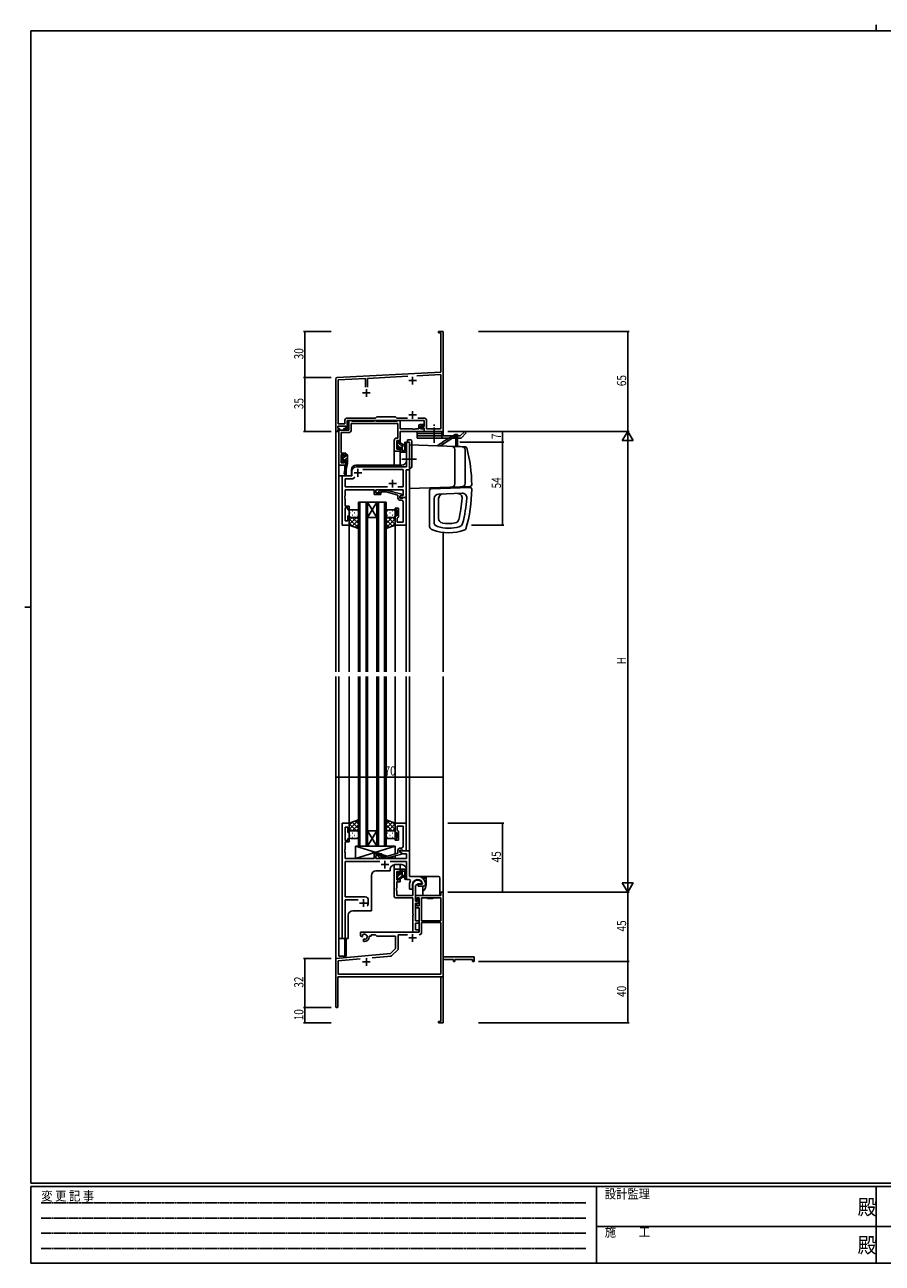
# Model space of a CAD drawing. Extents: x 0 to 1133, y 0 to 806.
# Drawn here: x 0 to 558, y 0 to 806 of the extents above; entities that cross this region are included whole.
import ezdxf

# ---------------------------------------------------------------- set-up
doc = ezdxf.new("R2010")
doc.units = 0
doc.linetypes.add('HIDDEN', pattern=[0.375, 0.25, -0.125])
doc.linetypes.add('YCENTER_1', pattern=[13, 10, -1, 1, -1])
for name, color, linetype in [('YKK_11', 7, 'CONTINUOUS'), ('YKK_12', 2, 'CONTINUOUS'), ('YKK_13', 4, 'CONTINUOUS'), ('YKK_D', 6, 'CONTINUOUS'), ('YKK_ZWAK', 7, 'CONTINUOUS')]:
    doc.layers.add(name, color=color, linetype=linetype)
doc.styles.get("Standard").update_dxf_attribs({"font": 'ROMANS.SHX', "bigfont": 'EXTFONT.SHX'})
doc.styles.add('YKK_OSSTYLE1', font='romans.shx', dxfattribs={"width": 0.9, "bigfont": 'EXTFONT.SHX'})

# ---------------------------------------------------------------- blocks, each defined once
blk = doc.blocks.new('A201')
at = {"layer": 'YKK_ZWAK', "color": 8, "linetype": 'Continuous'}
blk.add_line((296.01, 412), (296.01, 410), dxfattribs=at)
at = {"layer": 'YKK_ZWAK', "color": 254, "linetype": 'Continuous'}
for p, q in [((571, 410), (21, 410)), ((21, 35), (21, 410)), ((19, 222.5), (21, 222.5)), ((571, 35), (21, 35)), ((544, 34), (21, 34)), ((21, 9), (21, 34)), ((205, 34), (205, 9)), ((296, 34), (296, 9)), ((21, 9), (544, 9))]:
    blk.add_line(p, q, dxfattribs=at)
at = {"layer": 'YKK_ZWAK', "color": 131, "linetype": 'HIDDEN'}
for p, q in [((24.28, 28.63), (201.57, 28.63)), ((24.28, 23.68), (201.57, 23.68)), ((24.28, 18.74), (201.57, 18.74)), ((24.28, 13.79), (201.57, 13.79))]:
    blk.add_line(p, q, dxfattribs=at)
at = {"layer": 'YKK_ZWAK', "color": 131, "linetype": 'Continuous'}
for p, q in [((205, 21), (297, 21)), ((297, 21), (389, 21))]:
    blk.add_line(p, q, dxfattribs=at)
at = {"layer": 'YKK_ZWAK', "color": 131, "linetype": 'Continuous', "style": 'YKK_OSSTYLE1', "width": 0.9}
for s, p in [('変 更 記 事', (24.37, 29.39)), ('設計監理', (207.69, 30.05)), ('施\u3000\u3000工', (207.69, 17.68))]:
    blk.add_text(s, height=3, dxfattribs=at).set_placement(p)
at = {"layer": 'YKK_ZWAK', "color": 254, "linetype": 'Continuous', "style": 'YKK_OSSTYLE1', "width": 0.9}
for p in [(289.94, 24.75), (289.94, 12.37)]:
    blk.add_text('殿', height=5, dxfattribs=at).set_placement(p)

msp = doc.modelspace()

# ---------------------------------------------------------------- linework, layer by layer
at = {"layer": 'YKK_11', "color": 0, "linetype": 'ByBlock', "lineweight": -2}
for p, q in [((269.3, 605.52), (269.3, 606.42)), ((269.3, 606.42), (272.3, 606.42)), ((270.67, 605.52), (269.3, 605.52)), ((270.67, 580.01), (270.67, 605.52)), ((272.3, 606.42), (272.3, 587.38)), ((272.3, 587.38), (272.18, 587.2)), ((272.18, 587.2), (272.18, 586.65)), ((272.18, 586.65), (272.3, 586.47)), ((272.3, 586.38), (272.18, 586.2)), ((272.18, 586.2), (272.18, 585.65)), ((272.18, 585.65), (272.3, 585.47)), ((272.3, 586.47), (272.3, 586.38)), ((272.3, 585.47), (272.3, 541.42)), ((202.3, 541.42), (202.3, 575.48)), ((203.25, 576.47), (270.67, 580.01)), ((203.93, 574.88), (221.65, 575.81)), ((203.93, 546.35), (203.93, 574.88)), ((221.65, 575.81), (221.65, 570.12)), ((222.95, 575.87), (249.16, 577.25)), ((222.95, 570.12), (222.95, 575.87)), ((255.12, 577.56), (270.67, 578.38)), ((255.12, 577.56), (270.67, 578.38)), ((270.67, 578.38), (270.67, 543.05)), ((208.17, 548.25), (208.17, 546.35)), ((259.8, 548.42), (209.8, 548.42)), ((209.8, 548.42), (209.8, 542.42)), ((228.23, 550.05), (209.97, 550.05)), ((212.43, 548.42), (210.8, 548.42)), ((210.8, 548.42), (210.8, 542.22)), ((212.8, 548.05), (212.43, 548.42)), ((227.4, 548.22), (227.1, 548.05)), ((228.4, 548.22), (227.4, 548.22)), ((229.1, 550.92), (228.23, 550.05)), ((228.69, 548.05), (228.4, 548.22)), ((241.3, 550.92), (229.1, 550.92)), ((242.17, 550.05), (241.3, 550.92)), ((248.95, 550.05), (242.17, 550.05)), ((242.67, 548.42), (242.3, 548.05)), ((244.3, 548.42), (242.67, 548.42)), ((244.3, 543.05), (244.3, 548.42)), ((259.63, 550.05), (255.65, 550.05)), ((259.8, 544.62), (259.8, 548.42)), ((261.43, 543.05), (261.43, 548.25)), ((203.6, 541.42), (202.3, 541.42)), ((208.8, 544.72), (203.6, 544.72)), ((203.6, 544.72), (203.6, 543.22)), ((203.6, 543.22), (204.7, 543.22)), ((204.7, 542.42), (203.6, 542.42)), ((203.6, 542.42), (203.6, 541.42)), ((208.17, 546.35), (203.93, 546.35)), ((204.3, 542.22), (204.3, 519.42)), ((210.8, 542.22), (204.3, 542.22)), ((204.7, 543.22), (204.7, 542.42)), ((205.93, 527.22), (205.93, 540.59)), ((205.93, 540.59), (210.63, 540.59)), ((207.7, 542.42), (207.7, 543.22)), ((207.7, 543.22), (208.8, 543.22)), ((209.8, 542.42), (207.7, 542.42)), ((208.8, 543.22), (208.8, 544.72)), ((212.43, 546.42), (242.67, 546.42)), ((212.43, 542.39), (212.43, 546.42)), ((227.1, 548.05), (212.8, 548.05)), ((242.3, 548.05), (228.69, 548.05)), ((242.67, 546.42), (242.67, 537.02)), ((252.34, 543.05), (244.3, 543.05)), ((244.3, 541.42), (259.8, 541.42)), ((244.3, 534.22), (244.3, 541.42)), ((252.52, 542.93), (252.34, 543.05)), ((253.07, 542.93), (252.52, 542.93)), ((253.26, 543.05), (253.07, 542.93)), ((253.34, 543.05), (253.26, 543.05)), ((253.52, 542.93), (253.34, 543.05)), ((254.07, 542.93), (253.52, 542.93)), ((254.26, 543.05), (254.07, 542.93)), ((256.3, 543.05), (254.26, 543.05)), ((256.3, 544.92), (256.3, 543.05)), ((259.5, 545.92), (257.3, 545.92)), ((257.5, 543.05), (257.5, 544.72)), ((257.5, 544.72), (259.5, 544.72)), ((259.8, 543.05), (257.5, 543.05)), ((258, 543.42), (258, 544.62)), ((258, 544.62), (259.8, 544.62)), ((259.8, 543.42), (258, 543.42)), ((259.5, 544.72), (259.5, 545.92)), ((259.8, 541.42), (259.8, 543.42)), ((259.8, 541.42), (259.8, 543.05)), ((272.3, 541.42), (259.8, 541.42)), ((270.67, 543.05), (261.43, 543.05)), ((240.4, 535.52), (240.4, 528.42)), ((242.67, 537.02), (241.9, 537.02)), ((242.03, 529.92), (242.03, 535.39)), ((242.03, 535.39), (243.5, 535.39)), ((243.5, 535.39), (243.5, 534.22)), ((243.5, 534.22), (244.3, 534.22)), ((208.9, 527.22), (205.93, 527.22)), ((205.93, 526.42), (208.1, 526.42)), ((205.93, 520.92), (205.93, 526.42)), ((208.1, 526.42), (208.1, 525.32)), ((208.1, 525.32), (208.9, 525.32)), ((208.9, 525.32), (208.9, 527.22)), ((240.4, 528.42), (244.3, 528.42)), ((243.5, 529.92), (242.03, 529.92)), ((243.5, 531.22), (243.5, 529.92)), ((244.3, 531.22), (243.5, 531.22)), ((244.3, 528.42), (244.3, 531.22)), ((204.3, 519.42), (208.9, 519.42)), ((208.1, 520.92), (205.93, 520.92)), ((208.9, 522.32), (208.1, 522.32)), ((208.1, 522.32), (208.1, 520.92)), ((208.9, 519.42), (208.9, 522.32)), ((240.4, 256.42), (244.3, 256.42)), ((240.4, 238.79), (240.4, 256.42)), ((243.5, 254.92), (242.03, 254.92)), ((242.03, 254.92), (242.03, 249.52)), ((243.5, 253.62), (243.5, 254.92)), ((244.3, 253.62), (243.5, 253.62)), ((243.5, 249.52), (243.5, 250.62)), ((243.5, 250.62), (244.3, 250.62)), ((244.3, 256.42), (244.3, 253.62)), ((244.3, 250.62), (244.3, 248.32)), ((242.03, 244.38), (241.91, 244.2)), ((241.91, 244.2), (241.91, 243.65)), ((241.91, 243.65), (242.03, 243.47)), ((242.03, 243.38), (241.91, 243.2)), ((241.91, 243.2), (241.91, 242.65)), ((241.91, 242.65), (242.03, 242.47)), ((242.03, 249.52), (243.5, 249.52)), ((244.3, 248.32), (242.03, 248.32)), ((242.03, 248.32), (242.03, 244.38)), ((242.03, 243.47), (242.03, 243.38)), ((242.03, 242.47), (242.03, 239.42)), ((252.6, 239.42), (252.6, 246.42)), ((255.9, 246.92), (254.23, 245.96)), ((254.23, 245.96), (254.23, 241.43)), ((258.18, 246.92), (255.9, 246.92)), ((258.46, 247.31), (258.18, 246.92)), ((252.6, 237.79), (241.4, 237.79)), ((242.03, 239.42), (252.6, 239.42)), ((252.6, 227.38), (252.6, 237.79)), ((254.23, 241.43), (254.3, 239.42)), ((270.67, 239.42), (254.3, 239.42)), ((254.3, 239.42), (254.3, 236.62)), ((254.3, 239.42), (254.3, 235.62)), ((254.3, 236.62), (255.1, 236.62)), ((254.3, 235.62), (255.5, 235.62)), ((256.3, 234.42), (254.3, 234.42)), ((254.3, 234.42), (254.3, 222.92)), ((255.1, 236.62), (255.1, 237.79)), ((255.1, 237.79), (256.6, 237.79)), ((255.5, 236.72), (256, 237.22)), ((255.5, 235.62), (255.5, 236.72)), ((256, 237.22), (256.3, 236.92)), ((256.3, 236.92), (256.3, 234.42)), ((256.6, 237.79), (256.6, 232.52)), ((270.67, 237.79), (258.23, 237.79)), ((258.23, 237.79), (258.23, 222.92)), ((258.23, 237.79), (258.23, 222.92)), ((272.3, 241.42), (270.67, 241.42)), ((270.67, 241.42), (270.67, 239.42)), ((270.67, 222.92), (270.67, 237.79)), ((272.3, 199.42), (272.3, 241.42)), ((252.72, 227.2), (252.6, 227.38)), ((252.6, 226.47), (252.72, 226.65)), ((252.6, 215.42), (252.6, 226.47)), ((252.72, 226.65), (252.72, 227.2)), ((255.1, 233.62), (254.3, 233.62)), ((254.3, 233.62), (254.3, 231.32)), ((254.3, 231.32), (256.6, 231.32)), ((255.1, 232.52), (255.1, 233.62)), ((256.6, 232.52), (255.1, 232.52)), ((256.6, 231.32), (256.6, 215.42)), ((256.6, 221.29), (254.23, 221.29)), ((254.23, 221.29), (254.23, 217.05)), ((254.3, 222.92), (256.6, 222.92)), ((256.6, 222.92), (256.6, 221.29)), ((258.23, 222.92), (270.67, 222.92)), ((270.67, 221.72), (258.23, 221.72)), ((258.23, 221.72), (258.23, 215.39)), ((270.67, 188.05), (270.67, 221.72)), ((256.6, 215.42), (218.5, 215.42)), ((218.5, 215.42), (218.5, 213.06)), ((218.5, 213.06), (219.4, 212.54)), ((219.4, 212.54), (219.75, 212.74)), ((219.77, 213.25), (219.73, 213.71)), ((219.75, 212.74), (219.77, 213.25)), ((220.65, 211.18), (220.3, 210.98)), ((220.3, 210.98), (220.3, 209.42)), ((221.1, 210.95), (220.65, 211.18)), ((221.48, 210.69), (221.1, 210.95)), ((224, 212.42), (224, 212.92)), ((224, 212.92), (225.3, 212.92)), ((225.3, 213.79), (228.23, 213.79)), ((225.3, 212.92), (225.3, 213.79)), ((228.23, 213.79), (229.1, 212.92)), ((229.1, 212.92), (241.3, 212.92)), ((241.3, 212.92), (241.3, 204.92)), ((242.93, 213.79), (242.93, 204.66)), ((248.95, 213.79), (242.93, 213.79)), ((256.3, 215.42), (252.6, 215.42)), ((254.23, 217.05), (256.3, 217.05)), ((256.3, 217.05), (256.3, 215.42)), ((237.91, 201.54), (202.3, 198.42)), ((220.3, 209.42), (221, 209.42)), ((241.3, 204.92), (237.91, 201.54)), ((242.64, 203.96), (238.91, 200.23)), ((202.3, 198.42), (202.3, 167.12)), ((218.15, 198.17), (203.93, 196.93)), ((218.15, 198.17), (203.93, 196.93)), ((203.93, 196.93), (203.93, 188.05)), ((238.29, 199.94), (226.03, 198.86)), ((292.3, 199.42), (272.3, 199.42)), ((272.3, 177.38), (272.3, 197.79)), ((272.3, 197.79), (279, 197.79)), ((279, 197.79), (279, 196.42)), ((279, 196.42), (279.8, 196.42)), ((279.8, 196.42), (279.8, 197.79)), ((279.8, 197.79), (291.4, 197.79)), ((291.4, 197.79), (291.4, 196.42)), ((291.4, 196.42), (292.3, 196.42)), ((292.3, 196.42), (292.3, 199.42)), ((203.7, 186.42), (270.67, 186.42)), ((203.7, 167.12), (203.7, 186.42)), ((203.93, 188.05), (270.67, 188.05)), ((270.67, 186.42), (270.67, 157.32)), ((272.18, 177.2), (272.3, 177.38)), ((272.18, 176.65), (272.18, 177.2)), ((272.3, 176.47), (272.18, 176.65)), ((272.18, 176.2), (272.3, 176.38)), ((272.18, 175.65), (272.18, 176.2)), ((272.3, 175.47), (272.18, 175.65)), ((272.3, 176.38), (272.3, 176.47)), ((272.3, 156.42), (272.3, 175.47)), ((270.67, 157.32), (269.3, 157.32)), ((269.3, 157.32), (269.3, 156.42)), ((269.3, 156.42), (272.3, 156.42))]:
    msp.add_line(p, q, dxfattribs=at)
at = {"layer": 'YKK_11', "color": 2}
for p, q in [((249.8, 574.42), (254.8, 574.42)), ((252.3, 576.92), (252.3, 571.92)), ((219.8, 566.42), (224.8, 566.42)), ((222.3, 568.92), (222.3, 563.92)), ((249.8, 552.12), (254.8, 552.12)), ((252.3, 554.62), (252.3, 549.62)), ((216.8, 516.92), (216.8, 511.92)), ((214.3, 514.42), (219.3, 514.42)), ((239.3, 509.92), (239.3, 504.92)), ((236.8, 507.42), (241.8, 507.42)), ((231.8, 259.42), (236.8, 259.42)), ((234.3, 261.92), (234.3, 256.92)), ((217.8, 234.42), (222.8, 234.42)), ((220.3, 236.92), (220.3, 231.92)), ((249.8, 211.72), (254.8, 211.72)), ((252.3, 214.22), (252.3, 209.22)), ((219.8, 196.12), (224.8, 196.12)), ((222.3, 198.62), (222.3, 193.62))]:
    msp.add_line(p, q, dxfattribs=at)
at = {"layer": 'YKK_11', "color": 0, "linetype": 'ByBlock'}
for p, q in [((250.3, 534.42), (248.37, 534.42)), ((248.37, 534.42), (248.37, 523.88)), ((250.3, 516.42), (250.3, 534.42)), ((248.37, 518.42), (215.8, 518.42)), ((246.17, 516.49), (220.04, 516.49)), ((246.17, 505.35), (246.17, 516.49)), ((248.1, 498.42), (248.1, 516.42)), ((248.1, 516.42), (250.3, 516.42)), ((248.37, 523.88), (248.49, 523.7)), ((248.49, 523.15), (248.37, 522.97)), ((248.37, 522.97), (248.37, 518.42)), ((248.49, 523.7), (248.49, 523.15)), ((212.8, 512.42), (206.5, 512.42)), ((206.5, 512.42), (206.5, 480.42)), ((213.5, 510.49), (208.43, 510.49)), ((208.43, 510.49), (208.43, 505.35)), ((212.8, 515.42), (212.8, 512.42)), ((214.66, 511.65), (213.5, 510.49)), ((214.66, 511.65), (213.5, 510.49)), ((208.43, 505.35), (235.95, 505.35)), ((208.43, 499.38), (208.43, 503.42)), ((208.43, 503.42), (227.4, 503.42)), ((227.4, 503.42), (227.4, 500.42)), ((227.4, 500.42), (231.6, 500.42)), ((228.4, 501.42), (228.4, 503.42)), ((228.4, 503.42), (246.17, 503.42)), ((231.6, 501.42), (228.4, 501.42)), ((230.47, 502.45), (231.25, 503.22)), ((231.25, 503.22), (235.2, 503.22)), ((231.75, 502.02), (231.32, 501.6)), ((231.6, 500.42), (231.6, 501.42)), ((235.04, 502.02), (231.75, 502.02)), ((242.8, 499.95), (235.04, 502.02)), ((235.2, 503.22), (245.3, 500.52)), ((242.65, 505.35), (246.17, 505.35)), ((242.8, 498.12), (242.8, 499.95)), ((245.3, 499.92), (244.1, 499.22)), ((244.96, 499.72), (244.1, 499.22)), ((246.17, 499.72), (244.96, 499.72)), ((245.3, 500.52), (245.3, 499.92)), ((246.17, 503.42), (246.17, 499.72)), ((208.31, 499.2), (208.43, 499.38)), ((208.31, 498.65), (208.31, 499.2)), ((208.43, 498.47), (208.31, 498.65)), ((208.31, 498.2), (208.43, 498.38)), ((208.31, 497.65), (208.31, 498.2)), ((208.43, 497.47), (208.31, 497.65)), ((208.43, 498.38), (208.43, 498.47)), ((208.43, 492.62), (208.43, 497.47)), ((211.1, 492.62), (208.43, 492.62)), ((211.1, 490.42), (211.1, 492.62)), ((244.1, 499.22), (244.1, 498.42)), ((244.1, 499.22), (244.1, 497.92)), ((244.1, 498.42), (248.1, 498.42)), ((244.1, 497.92), (245.9, 497.92)), ((245.17, 496.62), (244.3, 496.62)), ((245.9, 497.92), (246.1, 498.12)), ((246.1, 498.12), (246.4, 498.42)), ((246.17, 494.38), (246.17, 495.62)), ((246.29, 494.2), (246.17, 494.38)), ((246.17, 493.47), (246.29, 493.65)), ((246.17, 493.38), (246.17, 493.47)), ((246.29, 493.2), (246.17, 493.38)), ((246.17, 492.47), (246.29, 492.65)), ((246.17, 482.35), (246.17, 492.47)), ((246.29, 493.65), (246.29, 494.2)), ((246.29, 492.65), (246.29, 493.2)), ((246.4, 498.42), (248.1, 498.42)), ((248.1, 498.42), (248.1, 480.42)), ((208.43, 483.12), (208.43, 491.62)), ((208.43, 491.62), (210.1, 491.62)), ((210.1, 491.62), (210.1, 490.42)), ((210.1, 490.42), (211.1, 490.42)), ((211.1, 486.42), (210.1, 486.42)), ((210.1, 486.42), (210.1, 483.12)), ((211.1, 480.42), (211.1, 486.42)), ((241.1, 490.42), (241.1, 491.42)), ((241.1, 491.42), (243.1, 491.42)), ((242.1, 490.42), (241.1, 490.42)), ((241.1, 480.42), (241.1, 486.42)), ((241.1, 486.42), (242.1, 486.42)), ((242.1, 486.42), (242.1, 490.42)), ((242.6, 485.12), (242.4, 484.92)), ((242.4, 484.92), (242.4, 482.35)), ((243.1, 485.62), (242.6, 485.12)), ((243.1, 491.42), (243.1, 485.62)), ((206.5, 480.42), (211.1, 480.42)), ((210.1, 483.12), (208.43, 483.12)), ((248.1, 480.42), (241.1, 480.42)), ((242.4, 482.35), (246.17, 482.35)), ((211.1, 286.42), (206.5, 286.42)), ((206.5, 286.42), (206.5, 211.42)), ((208.43, 275.22), (208.43, 283.72)), ((208.43, 283.72), (210.1, 283.72)), ((210.1, 283.72), (210.1, 280.42)), ((211.1, 280.42), (211.1, 286.42)), ((248.1, 286.42), (241.1, 286.42)), ((241.1, 286.42), (241.1, 280.42)), ((242.4, 281.92), (242.4, 284.49)), ((242.4, 284.49), (246.17, 284.49)), ((246.17, 284.49), (246.17, 274.38)), ((248.1, 268.42), (248.1, 286.42)), ((210.1, 275.22), (208.43, 275.22)), ((208.43, 269.38), (208.43, 274.22)), ((208.43, 274.22), (211.1, 274.22)), ((210.1, 280.42), (211.1, 280.42)), ((211.1, 276.42), (210.1, 276.42)), ((210.1, 276.42), (210.1, 275.22)), ((211.1, 274.22), (211.1, 276.42)), ((241.1, 280.42), (242.1, 280.42)), ((242.1, 276.42), (241.1, 276.42)), ((241.1, 276.42), (241.1, 275.42)), ((241.1, 275.42), (243.1, 275.42)), ((242.1, 280.42), (242.1, 276.42)), ((242.6, 281.72), (242.4, 281.92)), ((243.1, 281.22), (242.6, 281.72)), ((243.1, 275.42), (243.1, 281.22)), ((246.17, 274.38), (246.29, 274.2)), ((246.29, 274.2), (246.29, 273.65)), ((208.31, 269.2), (208.43, 269.38)), ((208.31, 268.65), (208.31, 269.2)), ((208.43, 268.47), (208.31, 268.65)), ((208.31, 268.2), (208.43, 268.38)), ((208.31, 267.65), (208.31, 268.2)), ((208.43, 267.47), (208.31, 267.65)), ((208.43, 268.38), (208.43, 268.47)), ((208.43, 263.42), (208.43, 267.47)), ((231.6, 266.42), (227.4, 266.42)), ((227.4, 266.42), (227.4, 263.42)), ((231.6, 265.42), (231.6, 266.42)), ((242.8, 266.9), (235.04, 264.82)), ((235.2, 263.62), (245.3, 266.33)), ((242.8, 268.72), (242.8, 266.9)), ((244.1, 267.62), (244.1, 268.92)), ((244.1, 268.92), (245.9, 268.92)), ((250.3, 268.42), (244.1, 268.42)), ((244.1, 268.42), (244.1, 267.62)), ((244.1, 267.62), (246.06, 266.49)), ((245.3, 266.93), (244.1, 267.62)), ((245.17, 270.22), (244.3, 270.22)), ((245.3, 266.33), (245.3, 266.93)), ((245.9, 268.92), (246.1, 268.72)), ((246.06, 266.49), (248.37, 266.49)), ((246.1, 268.72), (246.4, 268.42)), ((246.29, 273.65), (246.17, 273.47)), ((246.17, 273.47), (246.17, 273.38)), ((246.17, 273.38), (246.29, 273.2)), ((246.29, 272.65), (246.17, 272.47)), ((246.17, 272.47), (246.17, 271.22)), ((246.29, 273.2), (246.29, 272.65)), ((246.4, 268.42), (248.1, 268.42)), ((248.37, 266.49), (248.37, 263.42)), ((250.3, 251.72), (250.3, 268.42)), ((227.4, 263.42), (208.43, 263.42)), ((208.43, 238.42), (208.43, 261.49)), ((208.43, 261.49), (230.95, 261.49)), ((228.4, 263.42), (228.4, 265.42)), ((228.4, 265.42), (231.6, 265.42)), ((248.37, 263.42), (228.4, 263.42)), ((230.47, 264.4), (231.25, 263.62)), ((231.25, 263.62), (235.2, 263.62)), ((231.75, 264.82), (231.32, 265.25)), ((235.04, 264.82), (231.75, 264.82)), ((237.65, 261.49), (248.37, 261.49)), ((248.37, 261.49), (248.37, 249.72)), ((255.6, 251.72), (250.3, 251.72)), ((248.37, 249.72), (250.52, 249.72)), ((250.3, 246.42), (250.3, 243.42)), ((250.3, 243.42), (252.3, 243.42)), ((250.52, 249.72), (250.96, 248.98)), ((252.3, 243.42), (252.3, 246.42)), ((258.56, 246.62), (255.9, 246.62)), ((255.9, 246.62), (255.9, 245.42)), ((255.9, 245.42), (259.3, 245.42)), ((258.85, 246.97), (258.56, 246.62)), ((260.8, 247.42), (260.79, 247.48)), ((260.8, 246.92), (260.8, 247.42)), ((221.5, 238.42), (208.43, 238.42)), ((208.43, 211.42), (208.43, 236.49)), ((208.43, 236.49), (216.95, 236.49)), ((223.5, 234.42), (223.5, 236.42)), ((206.5, 211.42), (208.43, 211.42))]:
    msp.add_line(p, q, dxfattribs=at)
at = {"layer": 'YKK_11', "color": 0, "linetype": 'ByBlock', "lineweight": -2}
for centre, radius, start, end in [((203.3, 575.48), 1, 93.00003, 180), ((209.97, 548.25), 1.8, 90.00001, 179.99999), ((259.63, 548.25), 1.8, 0.00001, 89.99999), ((210.63, 542.39), 1.8, 270.00001, 359.99999), ((257.3, 544.92), 1, 90.00001, 179.99999), ((241.9, 535.52), 1.5, 90.00001, 179.99999), ((255.6, 246.42), 3, 17.23529, 180), ((241.4, 238.79), 1, 180.00001, 269.99999), ((221, 212.42), 1.8, 285.36688, 134.63312), ((221, 212.42), 3, 270.00001, 359.99999), ((256.63, 215.39), 1.6, 270.00001, 359.99999), ((241.93, 204.66), 1, 315, 359.99999), ((238.2, 200.93), 1, 275, 315.00002), ((203, 167.12), 0.7, 179.99999, 0.00001)]:
    msp.add_arc(centre, radius, start, end, dxfattribs=at)
at = {"layer": 'YKK_11', "color": 0, "linetype": 'ByBlock'}
for centre, radius, start, end in [((215.8, 515.42), 3, 90.00001, 179.99999), ((230.9, 502.02), 0.6, 134.99999, 315.00001), ((244.3, 498.12), 1.5, 180.00001, 269.99999), ((245.17, 495.62), 1, 0.00001, 89.99999), ((244.3, 268.72), 1.5, 90.00001, 179.99999), ((245.17, 271.22), 1, 270.00001, 359.99999), ((230.9, 264.82), 0.6, 44.99999, 225.00001), ((255.6, 246.42), 5.3, 11.47836, 89.99999), ((255.6, 246.42), 5.3, 151.13427, 180), ((255.6, 246.42), 3.3, 9.59404, 179.99999), ((259.3, 246.92), 1.5, 270.00001, 359.99999), ((221.5, 236.42), 2, 0.00001, 89.99999), ((220.3, 234.42), 3.2, 321.63348, 359.99999)]:
    msp.add_arc(centre, radius, start, end, dxfattribs=at)
at = {"layer": 'YKK_12'}
for p, q in [((202.3, 571.42), (202.3, 384.92)), ((272.3, 538.42), (272.3, 571.42)), ((248.3, 522.42), (248.3, 534.42)), ((250.3, 534.42), (248.3, 534.42)), ((250.3, 534.42), (250.3, 384.92)), ((240.4, 528.42), (240.4, 519.42)), ((244.3, 528.42), (240.4, 528.42)), ((244.3, 528.42), (244.3, 519.42)), ((204.3, 519.72), (204.3, 512.42)), ((208.2, 519.42), (204.3, 519.42)), ((208.2, 519.42), (208.2, 515.77)), ((212.5, 516.42), (212.5, 512.42)), ((215.5, 519.42), (245.3, 519.42)), ((212.5, 512.42), (204.3, 512.42)), ((204.3, 384.92), (204.3, 512.42)), ((206.5, 480.42), (206.5, 512.42)), ((208.2, 513.43), (208.2, 512.42)), ((223.1, 495.42), (217.1, 495.42)), ((217.1, 495.42), (217.1, 384.92)), ((218.1, 384.92), (218.1, 495.42)), ((222.1, 495.42), (222.1, 384.92)), ((229.1, 495.42), (223.1, 485.42)), ((223.1, 495.42), (229.1, 485.42)), ((223.1, 495.42), (229.1, 495.42)), ((223.1, 384.92), (223.1, 495.42)), ((235.1, 495.42), (229.1, 495.42)), ((229.1, 495.42), (229.1, 384.92)), ((230.1, 384.92), (230.1, 495.42)), ((234.1, 495.42), (234.1, 384.92)), ((235.1, 384.92), (235.1, 495.42)), ((223.1, 485.42), (229.1, 485.42)), ((211.1, 480.42), (206.5, 480.42)), ((211.1, 384.92), (211.1, 480.42)), ((241.1, 480.72), (241.1, 384.92)), ((241.1, 480.42), (248.1, 480.42)), ((248.1, 480.42), (248.1, 384.92)), ((272.3, 475.64), (272.3, 384.92)), ((202.3, 381.92), (202.3, 186.42)), ((204.3, 211.42), (204.3, 381.92)), ((211.1, 285.92), (211.1, 381.92)), ((217.1, 381.92), (217.1, 271.42)), ((218.1, 271.42), (218.1, 381.92)), ((222.1, 381.92), (222.1, 271.42)), ((223.1, 271.42), (223.1, 381.92)), ((229.1, 381.92), (229.1, 271.42)), ((230.1, 271.42), (230.1, 381.92)), ((234.1, 381.92), (234.1, 271.42)), ((235.1, 271.42), (235.1, 381.92)), ((241.1, 381.92), (241.1, 286.12)), ((248.1, 381.92), (248.1, 286.42)), ((250.3, 381.92), (250.3, 252.02)), ((272.3, 381.92), (272.3, 186.42)), ((248.1, 286.42), (241.1, 286.42)), ((229.1, 271.42), (223.1, 281.42)), ((223.1, 271.42), (229.1, 281.42)), ((223.1, 281.42), (229.1, 281.42)), ((217.1, 271.42), (223.1, 271.42)), ((223.1, 271.42), (229.1, 271.42)), ((229.1, 271.42), (235.1, 271.42)), ((240.4, 256.42), (240.4, 259.4)), ((245.3, 259.42), (240.8, 259.42)), ((244.3, 256.42), (244.3, 259.42)), ((225.5, 252.32), (225.5, 229.42)), ((237.8, 255.32), (228.5, 255.32)), ((237.8, 256.42), (237.8, 255.32)), ((240.4, 256.42), (244.3, 256.42)), ((248.3, 256.42), (248.3, 249.72)), ((250.3, 249.72), (248.3, 249.72)), ((210.5, 211.42), (210.5, 226.42)), ((213.5, 229.42), (225.5, 229.42)), ((204.3, 211.42), (204.3, 199.92)), ((210.5, 211.42), (204.3, 211.42)), ((208.2, 211.42), (208.2, 199.92)), ((204.3, 199.92), (208.2, 199.92)), ((202.6, 186.42), (202.3, 186.42)), ((272.3, 186.42), (216.8, 186.42))]:
    msp.add_line(p, q, dxfattribs=at)
for centre, start, end in [((215.5, 516.42), 90, 180), ((245.3, 522.42), 270, 0), ((240.8, 256.42), 90, 180), ((245.3, 256.42), 0, 90), ((228.5, 252.32), 90, 180), ((213.5, 226.42), 90, 180)]:
    msp.add_arc(centre, 3, start, end, dxfattribs=at)
at = {"layer": 'YKK_13'}
for p, q in [((271.3, 541.42), (255.3, 541.42)), ((255.3, 541.42), (255.3, 536.92)), ((271.3, 541.42), (271.3, 536.92)), ((286.24, 541.42), (283.24, 538.42)), ((287.3, 540.36), (283.86, 536.92)), ((286.24, 541.42), (287.3, 540.36)), ((242.03, 534.52), (242.03, 534.02)), ((242.22, 534.81), (243.13, 533.9)), ((242.23, 533.82), (242.23, 531.72)), ((242.23, 532.56), (243.56, 531.23)), ((242.83, 534.82), (242.33, 534.82)), ((243.13, 533.62), (243.13, 534.52)), ((245.03, 533.62), (243.13, 533.62)), ((243.41, 533.62), (245.53, 531.5)), ((245.53, 527.82), (245.53, 533.12)), ((245.53, 533.02), (246.67, 532.92)), ((247.2, 529.56), (247.2, 533.81)), ((248.4, 528.63), (248.4, 533.81)), ((248.92, 535.92), (250.92, 535.92)), ((248.92, 534.42), (248.92, 535.92)), ((248.92, 534.42), (250.42, 534.42)), ((250.42, 533.92), (250.3, 533.92)), ((250.3, 533.92), (250.3, 519.02)), ((250.3, 532.62), (286.66, 531.35)), ((250.3, 504.32), (250.3, 532.32)), ((250.42, 534.42), (250.42, 517.52)), ((250.42, 519.02), (250.42, 533.92)), ((251.92, 534.92), (251.92, 518.52)), ((271.3, 539.92), (255.3, 539.92)), ((255.3, 538.42), (271.3, 538.42)), ((255.3, 536.92), (283.86, 536.92)), ((270.53, 531.92), (280.54, 538.42)), ((271.3, 538.42), (283.24, 538.42)), ((280.54, 539.42), (280.04, 539.42)), ((280.54, 539.42), (280.54, 538.42)), ((280.54, 539.42), (281.54, 539.42)), ((280.54, 539.42), (280.54, 531.62)), ((281.54, 538.42), (280.54, 538.42)), ((281.3, 538.42), (281.3, 536.92)), ((281.54, 539.42), (281.54, 531.62)), ((283.86, 536.92), (281.8, 536.92)), ((207.32, 526.12), (206.7, 525.51)), ((206.7, 525.82), (206.7, 525.32)), ((206.9, 525.12), (206.9, 523.12)), ((208.46, 525.02), (206.9, 523.46)), ((207.5, 526.12), (207, 526.12)), ((207.8, 525.02), (207.8, 525.82)), ((208.9, 525.02), (207.8, 525.02)), ((209.9, 524.22), (208.31, 522.62)), ((209.79, 526.35), (208.9, 525.46)), ((208.9, 526.12), (208.9, 525.02)), ((209.6, 526.42), (209.2, 526.42)), ((209.9, 526.12), (209.9, 520.43)), ((242.03, 531.52), (242.03, 530.92)), ((242.12, 530.71), (242.62, 530.21)), ((243.13, 530.42), (243.13, 530.76)), ((243.59, 531.22), (244.53, 531.22)), ((244.33, 528.72), (244.33, 528.12)), ((244.33, 528.21), (244.72, 527.82)), ((244.53, 531.22), (244.53, 528.92)), ((244.53, 530.26), (245.53, 529.26)), ((244.63, 527.82), (247.59, 527.82)), ((245.53, 531.82), (246.67, 531.93)), ((246.71, 529.02), (245.53, 529.02)), ((248.33, 528.44), (247.98, 528.01)), ((283.3, 531.62), (278.94, 531.62)), ((279.52, 531.62), (279.55, 531.61)), ((279.8, 529.66), (279.8, 507.19)), ((283.3, 531.62), (283.3, 531.47)), ((286.5, 529.43), (286.5, 507.42)), ((206.7, 522.92), (206.7, 522.32)), ((206.79, 522.11), (207.29, 521.61)), ((207.8, 522.12), (207.29, 521.61)), ((207.8, 521.82), (207.8, 522.16)), ((208.73, 519.31), (207.9, 513.77)), ((208.26, 522.62), (208.9, 522.62)), ((209.9, 520.43), (208.49, 513.67)), ((208.9, 520.43), (208.88, 520.34)), ((208.9, 522.62), (208.9, 520.43)), ((209.9, 521.97), (208.9, 520.97)), ((209.9, 520.43), (208.9, 520.43)), ((209.2, 517.06), (209.2, 512.42)), ((250.3, 519.02), (250.42, 519.02)), ((250.92, 517.52), (250.3, 517.52)), ((250.3, 504.22), (289.84, 505.6)), ((263.3, 502.96), (263.3, 480.18)), ((264.26, 503.96), (289.76, 504.85)), ((269.05, 504.12), (269.05, 504.88)), ((284.5, 501.16), (269.19, 500.63)), ((281.55, 505.32), (281.55, 504.56)), ((266.3, 497.63), (266.3, 482.34)), ((269.3, 484.73), (269.3, 497.73)), ((211.1, 489.42), (211.1, 486.42)), ((211.1, 486.42), (211.1, 486.42)), ((211.1, 480.42), (211.1, 486.42)), ((211.1, 483.59), (212.93, 485.42)), ((211.1, 480.77), (215.76, 485.42)), ((217.1, 478.58), (211.1, 484.58)), ((211.52, 488.34), (211.72, 488.34)), ((211.68, 485.51), (211.72, 485.51)), ((216.1, 490.42), (212.1, 490.42)), ((212.1, 485.42), (216.1, 485.42)), ((212.1, 485.42), (215.7, 485.42)), ((212.93, 489.76), (213.13, 489.76)), ((212.93, 486.93), (213.13, 486.93)), ((212.93, 479.77), (217.1, 483.94)), ((217.1, 481.41), (213.08, 485.42)), ((214.55, 488.34), (214.75, 488.34)), ((214.55, 485.51), (214.75, 485.51)), ((217.1, 484.23), (215.91, 485.42)), ((215.96, 489.76), (216.16, 489.76)), ((215.96, 486.93), (216.16, 486.93)), ((217.1, 486.42), (217.1, 489.42)), ((217.1, 486.42), (217.1, 478.28)), ((235.1, 486.42), (235.1, 489.42)), ((235.1, 486.42), (235.1, 478.28)), ((235.1, 484.23), (236.29, 485.42)), ((235.1, 481.41), (239.12, 485.42)), ((235.1, 478.58), (241.1, 484.58)), ((239.27, 479.77), (235.1, 483.94)), ((236.23, 489.76), (236.03, 489.76)), ((236.23, 486.93), (236.03, 486.93)), ((236.1, 490.42), (240.1, 490.42)), ((240.1, 485.42), (236.1, 485.42)), ((241.1, 480.77), (236.44, 485.42)), ((237.65, 488.34), (237.45, 488.34)), ((237.65, 485.51), (237.45, 485.51)), ((239.26, 489.76), (239.06, 489.76)), ((239.26, 486.93), (239.06, 486.93)), ((241.1, 483.59), (239.27, 485.42)), ((240.68, 488.34), (240.48, 488.34)), ((240.51, 485.51), (240.48, 485.51)), ((241.1, 489.42), (241.1, 486.42)), ((241.1, 486.42), (241.1, 486.42)), ((241.1, 480.42), (241.1, 486.42)), ((213.16, 479.69), (211.1, 481.75)), ((217.1, 478.28), (211.1, 480.42)), ((215.02, 479.03), (217.1, 481.11)), ((237.18, 479.03), (235.1, 481.11)), ((235.1, 478.28), (241.1, 480.42)), ((239.04, 479.69), (241.1, 481.75)), ((217.1, 288.57), (211.1, 286.42)), ((217.1, 288.27), (211.1, 282.27)), ((213.16, 287.16), (211.1, 285.1)), ((211.1, 286.42), (211.1, 280.42)), ((211.1, 286.08), (215.76, 281.42)), ((211.1, 283.26), (212.93, 281.42)), ((212.93, 287.08), (217.1, 282.91)), ((217.1, 285.44), (213.08, 281.42)), ((215.02, 287.82), (217.1, 285.74)), ((217.1, 282.62), (215.91, 281.42)), ((217.1, 280.42), (217.1, 288.57)), ((235.1, 288.57), (241.1, 286.42)), ((235.1, 280.42), (235.1, 288.57)), ((235.1, 288.27), (241.1, 282.27)), ((237.18, 287.82), (235.1, 285.74)), ((239.27, 287.08), (235.1, 282.91)), ((235.1, 285.44), (239.12, 281.42)), ((235.1, 282.62), (236.29, 281.42)), ((241.1, 286.08), (236.44, 281.42)), ((239.04, 287.16), (241.1, 285.1)), ((241.1, 283.26), (239.27, 281.42)), ((241.1, 286.42), (241.1, 280.42)), ((211.1, 280.43), (211.1, 280.43)), ((211.1, 277.42), (211.1, 280.42)), ((211.52, 278.5), (211.72, 278.5)), ((211.68, 281.33), (211.72, 281.33)), ((212.1, 281.42), (216.1, 281.42)), ((216.1, 276.42), (212.1, 276.42)), ((212.93, 279.92), (213.13, 279.92)), ((212.93, 277.09), (213.13, 277.09)), ((214.55, 281.33), (214.75, 281.33)), ((214.55, 278.5), (214.75, 278.5)), ((215.96, 279.92), (216.16, 279.92)), ((215.96, 277.09), (216.16, 277.09)), ((217.1, 280.42), (217.1, 277.42)), ((235.1, 280.42), (235.1, 277.42)), ((236.23, 279.92), (236.03, 279.92)), ((236.23, 277.09), (236.03, 277.09)), ((240.1, 281.42), (236.1, 281.42)), ((236.1, 276.42), (240.1, 276.42)), ((237.65, 281.33), (237.45, 281.33)), ((237.65, 278.5), (237.45, 278.5)), ((239.26, 279.92), (239.06, 279.92)), ((239.26, 277.09), (239.06, 277.09)), ((240.51, 281.33), (240.48, 281.33)), ((240.68, 278.5), (240.48, 278.5)), ((241.1, 280.43), (241.1, 280.43)), ((241.1, 277.42), (241.1, 280.42)), ((241.1, 271.42), (215.1, 263.42)), ((215.1, 271.42), (231.35, 266.42)), ((215.1, 271.42), (215.1, 263.42)), ((241.1, 271.42), (215.1, 271.42)), ((240.5, 271.42), (216.5, 271.42)), ((227.4, 266.42), (232.4, 266.42)), ((227.4, 263.42), (227.4, 266.42)), ((232.4, 266.42), (232.4, 264.82)), ((232.4, 266.1), (235.84, 265.04)), ((241.1, 266.45), (241.1, 271.42)), ((215.1, 263.42), (227.4, 263.42)), ((232.4, 263.62), (232.4, 263.42)), ((232.4, 263.42), (241.1, 263.42)), ((238, 264.38), (241.1, 263.42)), ((241.1, 263.42), (241.1, 265.21)), ((242.88, 254.12), (242.03, 253.26)), ((242.03, 252.72), (242.03, 253.32)), ((242.03, 249.72), (242.03, 250.22)), ((242.12, 253.54), (242.62, 254.04)), ((244.04, 253.02), (242.23, 251.22)), ((242.23, 250.42), (242.23, 252.52)), ((243.13, 249.87), (242.68, 249.42)), ((243.13, 253.82), (243.13, 253.49)), ((245.03, 250.62), (243.13, 250.62)), ((243.13, 250.62), (243.13, 249.72)), ((243.59, 253.02), (244.53, 253.02)), ((245.53, 252.27), (243.88, 250.62)), ((245.19, 256.42), (244.33, 255.56)), ((244.33, 255.52), (244.33, 256.12)), ((244.53, 253.02), (244.53, 255.32)), ((245.53, 254.52), (244.53, 253.52)), ((244.63, 256.42), (247.59, 256.42)), ((245.53, 256.42), (245.53, 251.12)), ((246.71, 255.22), (245.53, 255.22)), ((245.53, 252.42), (246.67, 252.32)), ((245.53, 251.22), (246.67, 251.33)), ((247.2, 254.69), (247.2, 250.44)), ((248.33, 255.81), (247.98, 256.24)), ((248.4, 255.62), (248.4, 250.44)), ((255.6, 251.72), (252.9, 251.72)), ((255.6, 251.72), (261.2, 251.72)), ((258.7, 250.72), (261.2, 250.72)), ((261.2, 251.72), (261.2, 250.72)), ((269.1, 251.72), (261.2, 251.72)), ((261.2, 250.72), (261.2, 246.42)), ((270.1, 239.42), (270.1, 250.72)), ((242.83, 249.42), (242.33, 249.42)), ((258.9, 245.42), (258.9, 241.9)), ((258.9, 241.9), (258.9, 239.42)), ((258.9, 239.42), (269.1, 239.42)), ((262.09, 237.42), (261.87, 237.79)), ((261.92, 237.79), (262.1, 237.42)), ((262.09, 237.42), (262.1, 237.42)), ((262.1, 237.42), (262.9, 237.42)), ((262.9, 237.42), (263.49, 237.42)), ((263.27, 237.79), (263.49, 237.42)), ((263.49, 237.42), (264.11, 237.42)), ((264.32, 237.79), (264.11, 237.42)), ((264.11, 237.42), (264.7, 237.42)), ((264.7, 237.42), (265.5, 237.42)), ((265.5, 237.42), (265.62, 237.67)), ((265.5, 237.42), (265.51, 237.42)), ((265.72, 237.79), (265.51, 237.42)), ((265.62, 237.67), (265.68, 237.79)), ((269.1, 239.42), (270.1, 239.42)), ((209.2, 211.42), (209.2, 199.92)), ((208.2, 199.92), (209.2, 199.92))]:
    msp.add_line(p, q, dxfattribs=at)
at = {"layer": 'YKK_13', "linetype": 'YCENTER_1'}
for p, q in [((266.3, 533.92), (266.3, 546.05)), ((254.92, 523.42), (245.37, 523.42))]:
    msp.add_line(p, q, dxfattribs=at)
at = {"layer": 'YKK_13'}
for centre, radius, start, end in [((242.33, 534.52), 0.3, 90, 180), ((242.23, 534.02), 0.2, 180, 270), ((242.83, 534.52), 0.3, 0, 90), ((245.03, 533.12), 0.5, 0, 90), ((246.63, 532.42), 0.5, 275.09207, 84.90793), ((247.8, 533.81), 0.6, 360, 180), ((250.92, 534.92), 1, 0, 90), ((328.54, 451.97), 100, 119.01414, 126.85831), ((207, 525.82), 0.3, 90, 180), ((206.9, 525.32), 0.2, 180, 270), ((207.5, 525.82), 0.3, 0, 90), ((209.2, 526.12), 0.3, 90, 180), ((209.6, 526.12), 0.3, 0, 90), ((242.23, 531.52), 0.2, 90, 180), ((242.33, 530.92), 0.3, 180, 225), ((242.83, 530.42), 0.3, 225, 0), ((243.13, 531.22), 0.25, 33.05573, 236.94427), ((242.83, 530.76), 0.3, 0, 56.94427), ((243.59, 531.52), 0.3, 213.05573, 270), ((244.53, 528.72), 0.2, 90, 180), ((244.63, 528.12), 0.3, 180, 270), ((246.71, 528.72), 0.3, 30, 90), ((247.23, 529.02), 0.3, 210, 63.25632), ((247.5, 529.56), 0.3, 180, 243.25632), ((247.59, 528.32), 0.5, 270, 320.76546), ((248.1, 528.63), 0.3, 320.76546, 360), ((277.8, 529.66), 2, 0, 88), ((221.05, 451.97), 100, 52.77116, 52.79716), ((284.5, 529.43), 2, 0, 88), ((286.63, 530.35), 1, 15.13356, 88), ((198.3, 506.47), 92.5, 0.08598, 15.13356), ((206.9, 522.92), 0.2, 90, 180), ((207, 522.32), 0.3, 180, 225), ((207.5, 521.82), 0.3, 225, 0), ((207.8, 522.62), 0.25, 33.05573, 236.94427), ((207.5, 522.16), 0.3, 0, 56.94427), ((208.26, 522.92), 0.3, 213.05573, 270), ((209.02, 519.27), 0.3, 111.55064, 171.55064), ((209.18, 520.29), 0.3, 170.80246, 230.80246), ((208.8, 519.83), 0.3, 291.55064, 50.80246), ((250.92, 518.52), 1, 270, 0), ((208.2, 513.73), 0.3, 171.55064, 348.25019), ((264.3, 502.96), 1, 92, 180), ((269.3, 497.63), 3, 92, 180), ((272.3, 497.73), 3, 92, 180), ((277.8, 507.19), 2, 272, 0), ((281.59, 498.06), 3, 355.84748, 92), ((284.6, 498.16), 3, 356.06801, 92), ((284.5, 507.42), 2, 272, 0), ((200.8, 503.92), 90, 343.23876, 359.95158), ((289.8, 503.85), 1, 359.95158, 92), ((289.8, 506.6), 1, 272, 0.08598), ((200.8, 503.92), 84, 346.2994, 355.84748), ((200.8, 503.92), 87, 345.01557, 356.06801), ((212.1, 489.42), 1, 90.0001, 180.0001), ((212.1, 486.42), 1, 180.0001, 270.0001), ((216.1, 489.42), 1, 0.0001, 90.0001), ((216.1, 486.42), 1, 270.0001, 0.0001), ((236.1, 489.42), 1, 89.9999, 179.9999), ((236.1, 486.42), 1, 179.9999, 269.9999), ((240.1, 489.42), 1, 359.9999, 89.9999), ((240.1, 486.42), 1, 269.9999, 359.9999), ((272.3, 484.73), 3, 180, 260.21218), ((279.49, 484.74), 3, 279.9409, 346.2994), ((266.3, 480.18), 3, 180, 249.2406), ((275.87, 505.42), 30, 249.2406, 290.48482), ((269.3, 482.34), 3, 180, 254.11246), ((275.87, 505.42), 27, 254.11246, 284.65924), ((275.87, 505.42), 24, 260.21218, 279.9409), ((281.94, 482.21), 3, 284.65924, 345.01557), ((286.02, 478.26), 1, 290.48482, 343.23876), ((212.1, 280.42), 1, 89.9999, 179.9999), ((212.1, 277.42), 1, 179.9999, 269.9999), ((216.1, 280.42), 1, 359.9999, 89.9999), ((216.1, 277.42), 1, 269.9999, 359.9999), ((236.1, 280.42), 1, 90.0001, 180.0001), ((236.1, 277.42), 1, 180.0001, 270.0001), ((240.1, 280.42), 1, 0.0001, 90.0001), ((240.1, 277.42), 1, 270.0001, 0.0001), ((242.33, 253.32), 0.3, 135, 180), ((242.23, 252.72), 0.2, 180, 270), ((242.23, 250.22), 0.2, 90, 180), ((242.83, 253.82), 0.3, 0, 135), ((243.13, 253.02), 0.25, 123.05573, 326.94427), ((242.83, 253.49), 0.3, 303.05573, 0), ((243.59, 252.72), 0.3, 90, 146.94427), ((244.63, 256.12), 0.3, 90, 180), ((244.53, 255.52), 0.2, 180, 270), ((245.03, 251.12), 0.5, 270, 0), ((246.63, 251.82), 0.5, 275.09207, 84.90793), ((246.71, 255.52), 0.3, 270, 330), ((247.23, 255.22), 0.3, 296.74368, 150), ((247.5, 254.69), 0.3, 116.74368, 180), ((247.8, 250.44), 0.6, 180, 0), ((247.59, 255.92), 0.5, 39.23454, 90), ((248.1, 255.62), 0.3, 0, 39.23454), ((269.1, 250.72), 1, 0, 90), ((242.33, 249.72), 0.3, 180, 270), ((242.83, 249.72), 0.3, 270, 0), ((255.6, 246.42), 5.6, 306.10634, 0)]:
    msp.add_arc(centre, radius, start, end, dxfattribs=at)
at = {"layer": 'YKK_D'}
for p, q in [((199.3, 606.42), (181.3, 606.42)), ((182.3, 576.42), (182.3, 606.42)), ((295.3, 606.42), (393.3, 606.42)), ((392.3, 606.42), (392.3, 541.42)), ((199.3, 576.42), (181.3, 576.42)), ((199.3, 576.42), (181.3, 576.42)), ((182.3, 541.42), (182.3, 576.42)), ((199.3, 541.42), (181.3, 541.42)), ((275.3, 541.42), (311.8, 541.42)), ((295.3, 541.42), (393.29, 541.42)), ((295.3, 541.42), (393.3, 541.42)), ((310.8, 534.42), (310.8, 541.42)), ((283.12, 534.42), (311.8, 534.42)), ((283.97, 534.42), (311.8, 534.42)), ((310.8, 534.42), (310.8, 480.42)), ((392.29, 534.42), (392.29, 248.42)), ((290.61, 480.42), (311.8, 480.42)), ((202.3, 288.42), (202.3, 317.42)), ((272.3, 316.42), (202.3, 316.42)), ((272.3, 288.42), (272.3, 317.42)), ((275.3, 286.42), (311.8, 286.42)), ((310.8, 241.42), (310.8, 286.42)), ((275.3, 241.42), (311.8, 241.42)), ((295.3, 241.42), (393.29, 241.42)), ((295.3, 241.42), (393.29, 241.42)), ((392.29, 241.42), (392.29, 196.42)), ((199.3, 198.42), (181.3, 198.42)), ((182.3, 166.42), (182.3, 198.42)), ((295.3, 196.42), (393.29, 196.42)), ((295.3, 196.42), (393.29, 196.42)), ((392.29, 196.42), (392.29, 156.42)), ((199.3, 166.42), (181.3, 166.42)), ((199.3, 166.42), (181.3, 166.42)), ((182.3, 156.42), (182.3, 166.42)), ((199.3, 156.42), (181.3, 156.42)), ((295.3, 156.42), (393.29, 156.42))]:
    msp.add_line(p, q, dxfattribs=at)
at = {"layer": 'YKK_D', "lineweight": -2}
for p, q in [((392.29, 541.42), (388.79, 535.36)), ((392.29, 541.42), (392.29, 529.3)), ((392.29, 541.42), (395.79, 535.36)), ((388.79, 535.36), (395.79, 535.36)), ((392.29, 241.42), (392.29, 253.55)), ((392.29, 241.42), (388.79, 247.49)), ((395.79, 247.49), (388.79, 247.49)), ((392.29, 241.42), (395.79, 247.49))]:
    msp.add_line(p, q, dxfattribs=at)
at = {"layer": 'YKK_D', "linetype": 'ByBlock', "const_width": 0.85}
for points in [[(182.3, 606.32, 1), (182.3, 606.53, 1)], [(392.3, 606.32, 1), (392.3, 606.53, 1)], [(182.3, 576.32, 1), (182.3, 576.53, 1)], [(182.3, 576.53, 1), (182.3, 576.32, 1)], [(182.3, 541.53, 1), (182.3, 541.32, 1)], [(310.8, 541.32, 1), (310.8, 541.53, 1)], [(310.8, 534.32, 1), (310.8, 534.53, 1)], [(310.8, 534.53, 1), (310.8, 534.32, 1)], [(310.8, 480.53, 1), (310.8, 480.32, 1)], [(202.41, 316.42, 1), (202.19, 316.42, 1)], [(272.19, 316.42, 1), (272.41, 316.42, 1)], [(310.8, 286.32, 1), (310.8, 286.53, 1)], [(310.8, 241.53, 1), (310.8, 241.32, 1)], [(182.3, 198.32, 1), (182.3, 198.53, 1)], [(392.29, 196.53, 1), (392.29, 196.32, 1)], [(392.29, 196.32, 1), (392.29, 196.53, 1)], [(182.3, 166.53, 1), (182.3, 166.32, 1)], [(182.3, 166.32, 1), (182.3, 166.53, 1)], [(182.3, 156.53, 1), (182.3, 156.32, 1)], [(392.29, 156.53, 1), (392.29, 156.32, 1)]]:
    msp.add_lwpolyline(points, format="xyb", close=True, dxfattribs=at)

# ---------------------------------------------------------------- block references
at = {"layer": 'YKK_ZWAK', "xscale": 1.9999999992, "yscale": 1.9999999992, "zscale": 1.9999999992}
msp.add_blockref('A201', (-38, -17.97), dxfattribs=at)

# ---------------------------------------------------------------- texts
at = {"layer": 'YKK_D', "width": 0.8}
for s, p in [('30', (181.3, 588.29)), ('65', (391.3, 570.82)), ('35', (181.3, 555.85)), ('7', (309.8, 536.38)), ('54', (309.8, 504.28)), ('H', (391.29, 389.88)), ('45', (309.8, 260.89)), ('45', (391.29, 215.89)), ('32', (181.3, 179.34)), ('40', (391.29, 173.33)), ('10', (181.3, 158.12))]:
    msp.add_text(s, height=6, rotation=90, dxfattribs=at).set_placement(p)
msp.add_text('70', height=6, dxfattribs=at).set_placement((234.11, 317.42))

doc.saveas('drawing.dxf')
